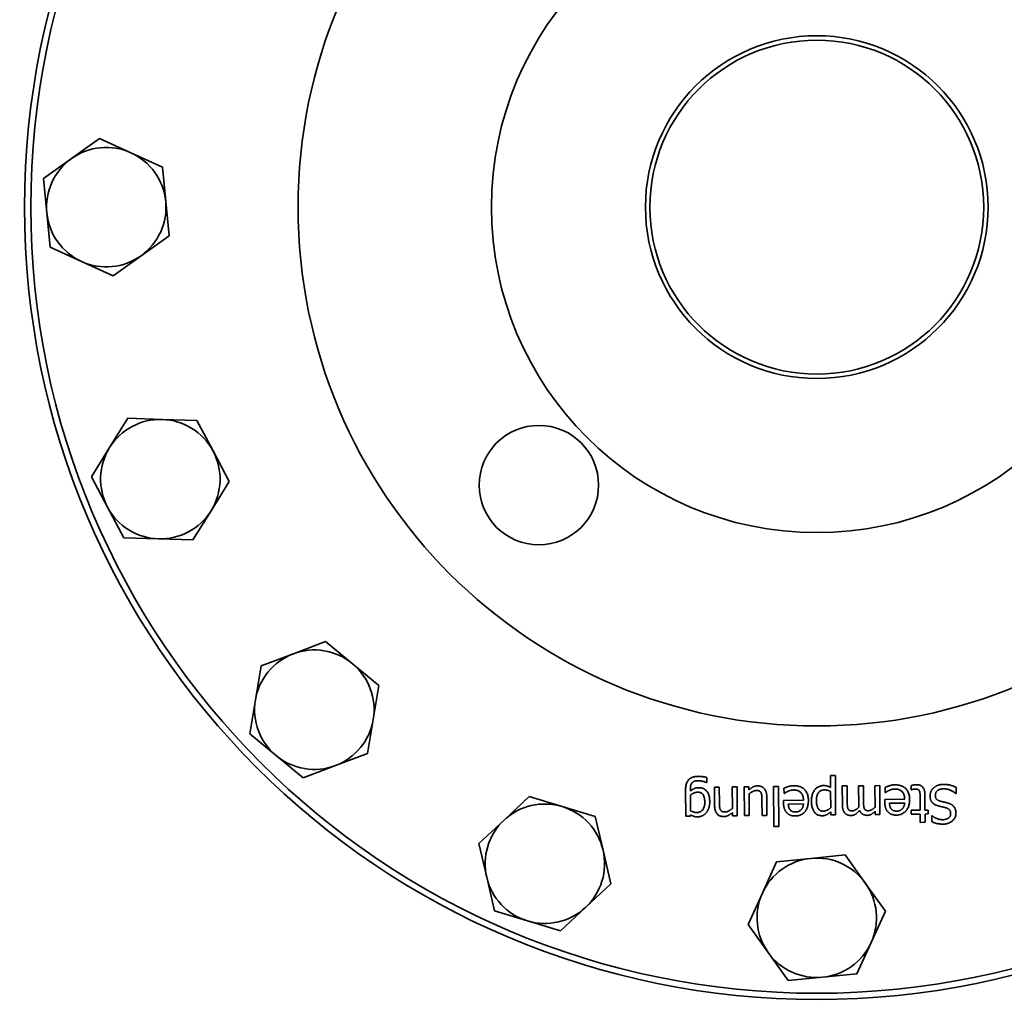
# Model space of a CAD drawing. Extents: x 147 to 1924, y 81 to 2883.
# Drawn here: x 399 to 556, y 331 to 486 of the extents above; entities that cross this region are included whole.
import ezdxf

# ---------------------------------------------------------------- set-up
doc = ezdxf.new("R2010")
doc.units = 0
doc.header["$LTSCALE"] = 10
doc.layers.add('Sichtbar (ISO)', color=7, linetype='Continuous', lineweight=35)

msp = doc.modelspace()

# ---------------------------------------------------------------- linework, layer by layer
at = {"layer": 'Sichtbar (ISO)'}
for p, q in [((407.19, 463.74), (411.65, 466.93)), ((411.65, 466.93), (416.64, 464.67)), ((402.73, 460.55), (407.19, 463.74)), ((416.64, 464.67), (421.64, 462.4)), ((421.64, 462.4), (422.17, 456.94)), ((403.26, 455.09), (402.73, 460.55)), ((422.17, 456.94), (422.71, 451.48)), ((403.8, 449.63), (403.26, 455.09)), ((422.71, 451.48), (418.25, 448.29)), ((408.79, 447.36), (403.8, 449.63)), ((418.25, 448.29), (413.79, 445.1)), ((413.79, 445.1), (408.79, 447.36)), ((413.25, 417.79), (416.15, 422.45)), ((416.15, 422.45), (421.63, 422.27)), ((421.63, 422.27), (427.11, 422.09)), ((427.11, 422.09), (429.7, 417.25)), ((410.35, 413.14), (413.25, 417.79)), ((429.7, 417.25), (432.28, 412.41)), ((412.94, 408.3), (410.35, 413.14)), ((432.28, 412.41), (429.38, 407.75)), ((415.52, 403.46), (412.94, 408.3)), ((429.38, 407.75), (426.48, 403.1)), ((421, 403.28), (415.52, 403.46)), ((426.48, 403.1), (421, 403.28)), ((442.47, 385), (447.6, 386.93)), ((447.6, 386.93), (451.84, 383.45)), ((437.34, 383.07), (442.47, 385)), ((436.44, 377.66), (437.34, 383.07)), ((451.84, 383.45), (456.08, 379.97)), ((456.08, 379.97), (455.19, 374.56)), ((435.54, 372.25), (436.44, 377.66)), ((455.19, 374.56), (454.29, 369.15)), ((439.78, 368.77), (435.54, 372.25)), ((444.02, 365.29), (439.78, 368.77)), ((454.29, 369.15), (449.16, 367.22)), ((449.16, 367.22), (444.02, 365.29)), ((508.23, 365.33), (508.23, 364.53)), ((527.9, 365.65), (528.67, 365.66)), ((527.91, 363.74), (527.9, 365.65)), ((528.67, 365.66), (528.72, 359.4)), ((505.62, 363.57), (505.62, 363.17)), ((508.23, 364.53), (508.19, 364.53)), ((509.45, 363.81), (510.22, 363.81)), ((509.47, 360.84), (509.45, 363.81)), ((510.22, 363.81), (510.24, 361.2)), ((512.27, 363.83), (513.04, 363.84)), ((512.3, 360.41), (512.27, 363.83)), ((513.04, 363.84), (513.08, 359.26)), ((514.16, 363.85), (514.93, 363.85)), ((514.2, 359.27), (514.16, 363.85)), ((514.93, 363.85), (514.93, 363.35)), ((518.85, 363.89), (519.62, 363.9)), ((518.9, 357.52), (518.85, 363.89)), ((519.62, 363.9), (519.67, 357.52)), ((520.51, 362.78), (520.5, 363.62)), ((529.77, 363.98), (530.54, 363.99)), ((529.79, 360.97), (529.77, 363.98)), ((530.54, 363.99), (530.56, 361.34)), ((532.36, 364.01), (533.13, 364.01)), ((532.39, 360.99), (532.36, 364.01)), ((533.13, 364.01), (533.16, 361.36)), ((534.96, 364.03), (535.73, 364.04)), ((534.99, 360.61), (534.96, 364.03)), ((535.73, 364.04), (535.77, 359.46)), ((536.6, 362.92), (536.59, 363.76)), ((540.72, 363.35), (540.71, 364.04)), ((540.76, 363.35), (540.72, 363.35)), ((547.87, 363.78), (547.87, 362.76)), ((475.98, 358.55), (479.99, 362.3)), ((479.99, 362.3), (485.23, 360.71)), ((504.88, 359.19), (504.85, 363.24)), ((505.62, 362.53), (505.65, 360.02)), ((514.94, 362.7), (514.97, 359.28)), ((517.02, 359.3), (517, 361.91)), ((517.76, 362.27), (517.79, 359.3)), ((520.55, 362.78), (520.51, 362.78)), ((527.94, 360.51), (527.92, 363.11)), ((536.53, 361.83), (539.7, 361.86)), ((536.53, 361.41), (536.53, 361.83)), ((536.65, 362.92), (536.6, 362.92)), ((542.16, 360.15), (542.14, 362.33)), ((542.91, 362.7), (542.93, 360.16)), ((547.87, 362.76), (547.82, 362.76)), ((485.23, 360.71), (490.48, 359.11)), ((520.43, 361.69), (523.6, 361.72)), ((520.44, 361.27), (520.43, 361.69)), ((523.61, 361.13), (521.19, 361.11)), ((539.7, 361.27), (537.28, 361.25)), ((490.48, 359.11), (491.73, 353.77)), ((505.61, 359.2), (504.88, 359.19)), ((505.65, 359.39), (505.61, 359.2)), ((512.31, 359.25), (512.3, 359.76)), ((513.08, 359.26), (512.31, 359.25)), ((514.97, 359.28), (514.2, 359.27)), ((517.79, 359.3), (517.02, 359.3)), ((527.95, 359.39), (527.95, 359.87)), ((528.72, 359.4), (527.95, 359.39)), ((535, 359.45), (534.99, 359.96)), ((535.77, 359.46), (535, 359.45)), ((540.74, 360.14), (542.16, 360.15)), ((540.75, 359.5), (540.74, 360.14)), ((542.17, 359.52), (540.75, 359.5)), ((542.18, 358.2), (542.17, 359.52)), ((542.93, 360.16), (543.45, 360.16)), ((543.46, 359.53), (542.94, 359.52)), ((542.94, 359.52), (542.95, 358.21)), ((543.45, 360.16), (543.46, 359.53)), ((544, 359.26), (544.05, 359.26)), ((544, 358.3), (544, 359.26)), ((471.98, 354.81), (475.98, 358.55)), ((519.67, 357.52), (518.9, 357.52)), ((542.95, 358.21), (542.18, 358.2)), ((473.22, 349.46), (471.98, 354.81)), ((491.73, 353.77), (492.97, 348.43)), ((519.33, 351.93), (524.79, 352.47)), ((524.79, 352.47), (530.25, 353.01)), ((530.25, 353.01), (533.44, 348.55)), ((517.06, 346.94), (519.33, 351.93)), ((474.46, 344.12), (473.22, 349.46)), ((492.97, 348.43), (488.96, 344.68)), ((533.44, 348.55), (536.63, 344.09)), ((514.8, 341.94), (517.06, 346.94)), ((488.96, 344.68), (484.96, 340.93)), ((479.71, 342.53), (474.46, 344.12)), ((536.63, 344.09), (534.37, 339.09)), ((484.96, 340.93), (479.71, 342.53)), ((517.99, 337.49), (514.8, 341.94)), ((534.37, 339.09), (532.1, 334.1)), ((521.18, 333.03), (517.99, 337.49)), ((526.64, 333.56), (521.18, 333.03)), ((532.1, 334.1), (526.64, 333.56))]:
    msp.add_line(p, q, dxfattribs=at)
at = {"layer": 'Sichtbar (ISO)', "flags": 128}
for points in [[(504.85, 363.24), (504.85, 363.43), (504.86, 363.61), (504.87, 363.79), (504.9, 363.95), (504.93, 364.11), (504.97, 364.25), (505.01, 364.39), (505.06, 364.52), (505.12, 364.64), (505.19, 364.76), (505.26, 364.86), (505.34, 364.96), (505.43, 365.05), (505.52, 365.13), (505.62, 365.2), (505.73, 365.26), (505.85, 365.32), (505.98, 365.37), (506.11, 365.41), (506.25, 365.45), (506.4, 365.48), (506.55, 365.5), (506.71, 365.51), (506.88, 365.51)], [(506.88, 365.51), (506.94, 365.52), (507, 365.51), (507.05, 365.51), (507.11, 365.51), (507.17, 365.51), (507.22, 365.5), (507.28, 365.5), (507.34, 365.49), (507.4, 365.49), (507.46, 365.48), (507.51, 365.47), (507.57, 365.47), (507.63, 365.46), (507.69, 365.45), (507.74, 365.44), (507.8, 365.43), (507.86, 365.42), (507.91, 365.41), (507.97, 365.39), (508.02, 365.38), (508.07, 365.37), (508.12, 365.36), (508.17, 365.34), (508.23, 365.33)], [(505.85, 364.46), (505.82, 364.43), (505.8, 364.4), (505.78, 364.37), (505.77, 364.34), (505.75, 364.31), (505.73, 364.28), (505.72, 364.24), (505.71, 364.21), (505.69, 364.18), (505.68, 364.14), (505.67, 364.1), (505.66, 364.07), (505.66, 364.03), (505.65, 363.99), (505.64, 363.95), (505.64, 363.91), (505.63, 363.87), (505.63, 363.83), (505.62, 363.79), (505.62, 363.75), (505.62, 363.7), (505.62, 363.66), (505.62, 363.61), (505.62, 363.57)], [(505.62, 363.17), (505.67, 363.21), (505.72, 363.25), (505.77, 363.29), (505.82, 363.33), (505.88, 363.37), (505.93, 363.4), (505.98, 363.44), (506.03, 363.47), (506.08, 363.5), (506.13, 363.52), (506.18, 363.55), (506.23, 363.57), (506.28, 363.59), (506.33, 363.61), (506.38, 363.63), (506.44, 363.64), (506.5, 363.66), (506.56, 363.67), (506.63, 363.68), (506.69, 363.69), (506.76, 363.7), (506.83, 363.7), (506.9, 363.7), (506.97, 363.71)], [(506.83, 364.82), (506.77, 364.82), (506.72, 364.82), (506.66, 364.82), (506.61, 364.81), (506.55, 364.8), (506.5, 364.8), (506.45, 364.79), (506.41, 364.78), (506.36, 364.77), (506.31, 364.75), (506.27, 364.74), (506.23, 364.72), (506.19, 364.71), (506.15, 364.69), (506.11, 364.67), (506.08, 364.65), (506.04, 364.63), (506.01, 364.61), (505.98, 364.59), (505.95, 364.56), (505.92, 364.54), (505.89, 364.51), (505.87, 364.49), (505.85, 364.46)], [(507.62, 364.71), (507.58, 364.72), (507.55, 364.73), (507.51, 364.74), (507.48, 364.74), (507.45, 364.75), (507.41, 364.76), (507.38, 364.76), (507.35, 364.77), (507.32, 364.78), (507.29, 364.78), (507.25, 364.79), (507.22, 364.79), (507.19, 364.8), (507.16, 364.8), (507.13, 364.81), (507.1, 364.81), (507.07, 364.81), (507.04, 364.82), (507, 364.82), (506.97, 364.82), (506.94, 364.82), (506.9, 364.82), (506.87, 364.82), (506.83, 364.82)], [(506.97, 363.71), (507.1, 363.7), (507.23, 363.69), (507.35, 363.67), (507.46, 363.65), (507.57, 363.61), (507.68, 363.57), (507.78, 363.52), (507.88, 363.46), (507.97, 363.39), (508.06, 363.31), (508.14, 363.23), (508.22, 363.14), (508.3, 363.04), (508.37, 362.93), (508.43, 362.82), (508.48, 362.69), (508.53, 362.57), (508.58, 362.43), (508.61, 362.29), (508.64, 362.14), (508.67, 361.98), (508.68, 361.82), (508.69, 361.65), (508.7, 361.47)], [(508.19, 364.53), (508.18, 364.53), (508.16, 364.54), (508.15, 364.55), (508.13, 364.55), (508.11, 364.56), (508.1, 364.57), (508.08, 364.57), (508.06, 364.58), (508.03, 364.59), (508.01, 364.6), (507.99, 364.61), (507.96, 364.61), (507.94, 364.62), (507.91, 364.63), (507.88, 364.64), (507.86, 364.65), (507.83, 364.66), (507.8, 364.67), (507.77, 364.67), (507.74, 364.68), (507.71, 364.69), (507.68, 364.7), (507.65, 364.7), (507.62, 364.71)], [(514.93, 363.35), (514.99, 363.4), (515.05, 363.45), (515.11, 363.5), (515.16, 363.54), (515.22, 363.59), (515.28, 363.63), (515.33, 363.67), (515.39, 363.7), (515.44, 363.74), (515.5, 363.77), (515.55, 363.8), (515.6, 363.83), (515.66, 363.85), (515.71, 363.88), (515.77, 363.9), (515.82, 363.92), (515.88, 363.94), (515.94, 363.95), (516, 363.96), (516.06, 363.98), (516.12, 363.98), (516.19, 363.99), (516.25, 363.99), (516.31, 364)], [(516.31, 364), (516.36, 364), (516.41, 363.99), (516.46, 363.99), (516.51, 363.99), (516.56, 363.98), (516.6, 363.97), (516.65, 363.96), (516.7, 363.95), (516.74, 363.94), (516.79, 363.93), (516.83, 363.92), (516.88, 363.9), (516.92, 363.88), (516.96, 363.87), (517, 363.85), (517.05, 363.82), (517.09, 363.8), (517.12, 363.78), (517.16, 363.75), (517.2, 363.72), (517.23, 363.69), (517.27, 363.66), (517.3, 363.63), (517.34, 363.59)], [(517.34, 363.59), (517.37, 363.56), (517.4, 363.52), (517.43, 363.48), (517.46, 363.44), (517.49, 363.4), (517.51, 363.36), (517.54, 363.31), (517.56, 363.26), (517.59, 363.21), (517.61, 363.17), (517.63, 363.11), (517.65, 363.06), (517.67, 363.01), (517.68, 362.95), (517.7, 362.89), (517.71, 362.83), (517.72, 362.77), (517.73, 362.7), (517.74, 362.64), (517.75, 362.57), (517.75, 362.5), (517.76, 362.42), (517.76, 362.35), (517.76, 362.27)], [(520.5, 363.62), (520.52, 363.63), (520.55, 363.64), (520.57, 363.65), (520.6, 363.66), (520.62, 363.67), (520.65, 363.68), (520.68, 363.7), (520.71, 363.71), (520.74, 363.72), (520.77, 363.73), (520.8, 363.74), (520.84, 363.76), (520.87, 363.77), (520.9, 363.78), (520.93, 363.8), (520.96, 363.81), (521, 363.82), (521.03, 363.83), (521.06, 363.84), (521.08, 363.85), (521.11, 363.86), (521.14, 363.87), (521.17, 363.88), (521.19, 363.88)], [(522.07, 363.35), (522.03, 363.35), (521.99, 363.35), (521.95, 363.34), (521.91, 363.34), (521.87, 363.34), (521.82, 363.33), (521.78, 363.33), (521.74, 363.32), (521.7, 363.31), (521.66, 363.31), (521.62, 363.3), (521.58, 363.29), (521.54, 363.28), (521.5, 363.27), (521.46, 363.26), (521.42, 363.24), (521.38, 363.23), (521.35, 363.22), (521.31, 363.21), (521.27, 363.19), (521.24, 363.18), (521.2, 363.17), (521.17, 363.15), (521.14, 363.14)], [(521.19, 363.88), (521.23, 363.9), (521.27, 363.91), (521.3, 363.92), (521.34, 363.93), (521.37, 363.93), (521.41, 363.94), (521.44, 363.95), (521.47, 363.96), (521.51, 363.97), (521.54, 363.97), (521.57, 363.98), (521.6, 363.98), (521.63, 363.99), (521.66, 364), (521.7, 364), (521.73, 364), (521.77, 364.01), (521.81, 364.01), (521.84, 364.01), (521.88, 364.02), (521.93, 364.02), (521.97, 364.02), (522.01, 364.02), (522.06, 364.02)], [(522.06, 364.02), (522.24, 364.02), (522.41, 364.01), (522.58, 363.99), (522.74, 363.96), (522.89, 363.92), (523.03, 363.88), (523.17, 363.82), (523.3, 363.76), (523.43, 363.69), (523.55, 363.61), (523.66, 363.52), (523.76, 363.42), (523.86, 363.32), (523.95, 363.2), (524.03, 363.08), (524.1, 362.96), (524.17, 362.82), (524.22, 362.68), (524.27, 362.53), (524.31, 362.37), (524.34, 362.21), (524.36, 362.04), (524.38, 361.86), (524.38, 361.67)], [(523.6, 361.72), (523.6, 361.85), (523.59, 361.98), (523.57, 362.1), (523.55, 362.21), (523.53, 362.32), (523.5, 362.42), (523.46, 362.52), (523.42, 362.61), (523.37, 362.7), (523.31, 362.79), (523.26, 362.86), (523.19, 362.94), (523.12, 363), (523.05, 363.06), (522.97, 363.12), (522.89, 363.17), (522.8, 363.21), (522.71, 363.25), (522.61, 363.28), (522.52, 363.31), (522.41, 363.33), (522.3, 363.34), (522.19, 363.35), (522.07, 363.35)], [(524.87, 361.53), (524.87, 361.72), (524.88, 361.9), (524.9, 362.07), (524.92, 362.24), (524.96, 362.4), (525, 362.56), (525.04, 362.71), (525.1, 362.85), (525.16, 362.99), (525.23, 363.12), (525.31, 363.24), (525.4, 363.36), (525.49, 363.47), (525.59, 363.57), (525.69, 363.66), (525.79, 363.74), (525.9, 363.81), (526.01, 363.87), (526.13, 363.92), (526.25, 363.97), (526.38, 364), (526.5, 364.03), (526.64, 364.04), (526.77, 364.05)], [(526.91, 363.36), (526.81, 363.35), (526.72, 363.34), (526.63, 363.33), (526.54, 363.3), (526.46, 363.28), (526.38, 363.24), (526.3, 363.2), (526.23, 363.15), (526.16, 363.1), (526.1, 363.04), (526.04, 362.98), (525.98, 362.91), (525.93, 362.83), (525.88, 362.75), (525.84, 362.66), (525.8, 362.57), (525.77, 362.47), (525.74, 362.37), (525.72, 362.26), (525.7, 362.14), (525.68, 362.02), (525.67, 361.89), (525.66, 361.76), (525.66, 361.63)], [(526.77, 364.05), (526.83, 364.05), (526.89, 364.05), (526.94, 364.04), (526.99, 364.04), (527.05, 364.04), (527.1, 364.03), (527.15, 364.02), (527.19, 364.02), (527.24, 364.01), (527.29, 364), (527.33, 363.99), (527.38, 363.97), (527.42, 363.96), (527.47, 363.95), (527.51, 363.93), (527.55, 363.91), (527.6, 363.89), (527.64, 363.88), (527.69, 363.86), (527.73, 363.83), (527.78, 363.81), (527.82, 363.79), (527.87, 363.76), (527.91, 363.74)], [(527.92, 363.11), (527.87, 363.14), (527.82, 363.16), (527.77, 363.18), (527.73, 363.2), (527.68, 363.22), (527.64, 363.23), (527.6, 363.25), (527.55, 363.26), (527.51, 363.27), (527.48, 363.29), (527.44, 363.3), (527.4, 363.31), (527.37, 363.31), (527.33, 363.32), (527.29, 363.33), (527.25, 363.34), (527.21, 363.34), (527.17, 363.35), (527.13, 363.35), (527.09, 363.35), (527.04, 363.35), (527, 363.36), (526.96, 363.36), (526.91, 363.36)], [(536.59, 363.76), (536.62, 363.77), (536.64, 363.78), (536.67, 363.79), (536.69, 363.8), (536.72, 363.81), (536.75, 363.82), (536.77, 363.84), (536.8, 363.85), (536.83, 363.86), (536.86, 363.87), (536.9, 363.89), (536.93, 363.9), (536.96, 363.91), (537, 363.92), (537.03, 363.94), (537.06, 363.95), (537.09, 363.96), (537.12, 363.97), (537.15, 363.98), (537.18, 363.99), (537.21, 364), (537.24, 364.01), (537.26, 364.02), (537.29, 364.03)], [(538.17, 363.49), (538.13, 363.49), (538.09, 363.49), (538.04, 363.48), (538, 363.48), (537.96, 363.48), (537.92, 363.47), (537.88, 363.47), (537.84, 363.46), (537.8, 363.45), (537.75, 363.45), (537.71, 363.44), (537.67, 363.43), (537.63, 363.42), (537.59, 363.41), (537.55, 363.4), (537.52, 363.39), (537.48, 363.37), (537.44, 363.36), (537.4, 363.35), (537.37, 363.34), (537.33, 363.32), (537.3, 363.31), (537.27, 363.29), (537.23, 363.28)], [(537.29, 364.03), (537.33, 364.04), (537.36, 364.05), (537.4, 364.06), (537.43, 364.07), (537.47, 364.07), (537.5, 364.08), (537.54, 364.09), (537.57, 364.1), (537.6, 364.11), (537.63, 364.11), (537.66, 364.12), (537.69, 364.13), (537.73, 364.13), (537.76, 364.14), (537.79, 364.14), (537.83, 364.14), (537.86, 364.15), (537.9, 364.15), (537.94, 364.15), (537.98, 364.16), (538.02, 364.16), (538.06, 364.16), (538.11, 364.16), (538.15, 364.16)], [(538.15, 364.16), (538.33, 364.16), (538.51, 364.15), (538.67, 364.13), (538.83, 364.1), (538.98, 364.06), (539.13, 364.02), (539.27, 363.96), (539.4, 363.9), (539.52, 363.83), (539.64, 363.75), (539.75, 363.66), (539.86, 363.56), (539.96, 363.46), (540.05, 363.34), (540.13, 363.22), (540.2, 363.1), (540.26, 362.96), (540.32, 362.82), (540.37, 362.67), (540.4, 362.51), (540.44, 362.35), (540.46, 362.18), (540.47, 362), (540.48, 361.81)], [(539.7, 361.86), (539.69, 361.99), (539.68, 362.12), (539.67, 362.24), (539.65, 362.35), (539.62, 362.46), (539.59, 362.56), (539.55, 362.66), (539.51, 362.76), (539.46, 362.84), (539.41, 362.93), (539.35, 363), (539.29, 363.08), (539.22, 363.14), (539.14, 363.2), (539.06, 363.26), (538.98, 363.31), (538.9, 363.35), (538.8, 363.39), (538.71, 363.42), (538.61, 363.45), (538.51, 363.47), (538.4, 363.48), (538.29, 363.49), (538.17, 363.49)], [(540.71, 364.04), (540.75, 364.05), (540.78, 364.06), (540.82, 364.07), (540.86, 364.08), (540.89, 364.09), (540.93, 364.1), (540.97, 364.1), (541, 364.11), (541.04, 364.12), (541.08, 364.13), (541.11, 364.13), (541.15, 364.14), (541.19, 364.14), (541.22, 364.15), (541.26, 364.15), (541.29, 364.16), (541.33, 364.16), (541.36, 364.17), (541.4, 364.17), (541.43, 364.17), (541.47, 364.17), (541.5, 364.17), (541.53, 364.18), (541.56, 364.18)], [(541.38, 363.5), (541.35, 363.5), (541.32, 363.5), (541.28, 363.5), (541.25, 363.5), (541.22, 363.49), (541.19, 363.49), (541.16, 363.48), (541.13, 363.48), (541.1, 363.47), (541.07, 363.46), (541.04, 363.45), (541.01, 363.44), (540.99, 363.43), (540.96, 363.42), (540.93, 363.41), (540.91, 363.41), (540.89, 363.4), (540.86, 363.39), (540.84, 363.38), (540.82, 363.37), (540.81, 363.37), (540.79, 363.36), (540.77, 363.35), (540.76, 363.35)], [(542.03, 363.22), (542.02, 363.24), (542, 363.27), (541.99, 363.29), (541.97, 363.31), (541.95, 363.33), (541.94, 363.35), (541.92, 363.36), (541.9, 363.38), (541.87, 363.39), (541.85, 363.41), (541.83, 363.42), (541.8, 363.43), (541.77, 363.45), (541.75, 363.46), (541.72, 363.47), (541.68, 363.47), (541.65, 363.48), (541.62, 363.49), (541.58, 363.49), (541.54, 363.5), (541.5, 363.5), (541.46, 363.5), (541.42, 363.5), (541.38, 363.5)], [(541.56, 364.18), (541.67, 364.17), (541.77, 364.17), (541.86, 364.16), (541.95, 364.14), (542.04, 364.12), (542.12, 364.09), (542.2, 364.06), (542.28, 364.02), (542.35, 363.98), (542.42, 363.93), (542.49, 363.88), (542.55, 363.83), (542.61, 363.76), (542.66, 363.7), (542.71, 363.62), (542.75, 363.54), (542.79, 363.46), (542.82, 363.37), (542.85, 363.27), (542.87, 363.17), (542.89, 363.06), (542.9, 362.94), (542.91, 362.82), (542.91, 362.7)], [(543.73, 362.37), (543.73, 362.43), (543.73, 362.49), (543.74, 362.55), (543.74, 362.61), (543.75, 362.66), (543.76, 362.72), (543.78, 362.78), (543.79, 362.84), (543.81, 362.9), (543.83, 362.96), (543.85, 363.02), (543.87, 363.07), (543.89, 363.13), (543.92, 363.19), (543.95, 363.24), (543.98, 363.29), (544.01, 363.35), (544.04, 363.4), (544.08, 363.44), (544.11, 363.49), (544.15, 363.54), (544.19, 363.58), (544.23, 363.62), (544.27, 363.67)], [(544.27, 363.67), (544.32, 363.71), (544.37, 363.75), (544.42, 363.79), (544.47, 363.83), (544.53, 363.87), (544.58, 363.9), (544.64, 363.94), (544.69, 363.97), (544.75, 364), (544.81, 364.03), (544.87, 364.06), (544.93, 364.08), (544.99, 364.11), (545.06, 364.13), (545.13, 364.15), (545.2, 364.16), (545.27, 364.18), (545.35, 364.19), (545.43, 364.2), (545.51, 364.21), (545.59, 364.22), (545.68, 364.23), (545.77, 364.23), (545.86, 364.23)], [(545.93, 363.53), (545.82, 363.53), (545.71, 363.52), (545.61, 363.51), (545.51, 363.5), (545.42, 363.48), (545.34, 363.46), (545.25, 363.43), (545.18, 363.4), (545.1, 363.37), (545.03, 363.33), (544.97, 363.29), (544.91, 363.24), (544.86, 363.2), (544.81, 363.15), (544.76, 363.09), (544.72, 363.04), (544.69, 362.98), (544.66, 362.92), (544.63, 362.85), (544.61, 362.79), (544.59, 362.72), (544.58, 362.65), (544.58, 362.58), (544.57, 362.5)], [(545.86, 364.23), (545.97, 364.23), (546.08, 364.23), (546.18, 364.23), (546.28, 364.22), (546.38, 364.21), (546.47, 364.2), (546.57, 364.19), (546.66, 364.18), (546.74, 364.16), (546.83, 364.15), (546.91, 364.13), (546.99, 364.11), (547.07, 364.08), (547.14, 364.06), (547.22, 364.03), (547.29, 364.01), (547.37, 363.98), (547.44, 363.96), (547.51, 363.93), (547.59, 363.9), (547.66, 363.87), (547.73, 363.84), (547.8, 363.81), (547.87, 363.78)], [(547.82, 362.76), (547.75, 362.82), (547.68, 362.88), (547.61, 362.93), (547.53, 362.99), (547.46, 363.04), (547.39, 363.09), (547.31, 363.13), (547.23, 363.18), (547.15, 363.22), (547.07, 363.26), (546.99, 363.3), (546.9, 363.33), (546.82, 363.37), (546.73, 363.4), (546.65, 363.42), (546.57, 363.45), (546.49, 363.47), (546.4, 363.48), (546.32, 363.5), (546.24, 363.51), (546.16, 363.52), (546.08, 363.53), (546, 363.53), (545.93, 363.53)], [(506.81, 362.99), (506.76, 362.99), (506.71, 362.99), (506.66, 362.98), (506.6, 362.98), (506.55, 362.97), (506.5, 362.96), (506.45, 362.95), (506.4, 362.94), (506.35, 362.92), (506.3, 362.91), (506.24, 362.89), (506.19, 362.87), (506.14, 362.85), (506.09, 362.83), (506.04, 362.8), (505.99, 362.78), (505.94, 362.75), (505.89, 362.72), (505.84, 362.7), (505.8, 362.67), (505.75, 362.63), (505.71, 362.6), (505.67, 362.57), (505.62, 362.53)], [(507.9, 361.45), (507.9, 361.57), (507.89, 361.69), (507.88, 361.8), (507.87, 361.91), (507.85, 362.02), (507.83, 362.12), (507.81, 362.21), (507.78, 362.3), (507.75, 362.38), (507.72, 362.46), (507.68, 362.53), (507.64, 362.6), (507.59, 362.67), (507.54, 362.72), (507.49, 362.78), (507.43, 362.82), (507.37, 362.86), (507.3, 362.9), (507.23, 362.93), (507.15, 362.95), (507.07, 362.97), (506.99, 362.98), (506.9, 362.99), (506.81, 362.99)], [(516.12, 363.26), (516.07, 363.26), (516.02, 363.26), (515.98, 363.25), (515.93, 363.24), (515.88, 363.23), (515.83, 363.22), (515.78, 363.2), (515.73, 363.19), (515.68, 363.17), (515.62, 363.15), (515.57, 363.12), (515.52, 363.1), (515.47, 363.07), (515.42, 363.04), (515.36, 363.01), (515.31, 362.98), (515.26, 362.95), (515.22, 362.92), (515.17, 362.88), (515.12, 362.85), (515.07, 362.81), (515.03, 362.77), (514.98, 362.74), (514.94, 362.7)], [(516.84, 362.93), (516.82, 362.96), (516.8, 362.98), (516.79, 363.01), (516.77, 363.03), (516.75, 363.06), (516.73, 363.08), (516.7, 363.1), (516.68, 363.12), (516.66, 363.14), (516.63, 363.16), (516.61, 363.17), (516.58, 363.18), (516.55, 363.2), (516.52, 363.21), (516.49, 363.22), (516.46, 363.23), (516.42, 363.24), (516.39, 363.24), (516.35, 363.25), (516.3, 363.25), (516.26, 363.26), (516.22, 363.26), (516.17, 363.26), (516.12, 363.26)], [(517, 361.91), (516.99, 361.97), (516.99, 362.02), (516.99, 362.08), (516.99, 362.14), (516.99, 362.19), (516.99, 362.24), (516.98, 362.29), (516.98, 362.34), (516.98, 362.38), (516.97, 362.43), (516.97, 362.47), (516.96, 362.51), (516.96, 362.55), (516.95, 362.59), (516.94, 362.63), (516.94, 362.66), (516.93, 362.7), (516.92, 362.73), (516.91, 362.77), (516.89, 362.8), (516.88, 362.83), (516.87, 362.87), (516.85, 362.9), (516.84, 362.93)], [(521.14, 363.14), (521.1, 363.12), (521.07, 363.1), (521.04, 363.09), (521.01, 363.07), (520.98, 363.06), (520.95, 363.04), (520.92, 363.02), (520.89, 363.01), (520.86, 362.99), (520.84, 362.98), (520.81, 362.96), (520.79, 362.95), (520.76, 362.93), (520.74, 362.92), (520.72, 362.91), (520.7, 362.89), (520.68, 362.88), (520.66, 362.86), (520.64, 362.85), (520.62, 362.84), (520.6, 362.82), (520.58, 362.81), (520.57, 362.8), (520.55, 362.78)], [(537.23, 363.28), (537.2, 363.26), (537.16, 363.25), (537.13, 363.23), (537.1, 363.21), (537.07, 363.2), (537.04, 363.18), (537.01, 363.17), (536.98, 363.15), (536.96, 363.13), (536.93, 363.12), (536.91, 363.1), (536.88, 363.09), (536.86, 363.08), (536.84, 363.06), (536.81, 363.05), (536.79, 363.03), (536.77, 363.02), (536.75, 363), (536.73, 362.99), (536.71, 362.98), (536.7, 362.96), (536.68, 362.95), (536.66, 362.94), (536.65, 362.92)], [(540.48, 361.81), (540.48, 361.63), (540.46, 361.45), (540.45, 361.28), (540.42, 361.12), (540.38, 360.96), (540.34, 360.81), (540.29, 360.66), (540.23, 360.52), (540.16, 360.39), (540.08, 360.26), (540, 360.14), (539.91, 360.03), (539.81, 359.92), (539.7, 359.83), (539.59, 359.74), (539.48, 359.66), (539.36, 359.59), (539.24, 359.53), (539.11, 359.47), (538.97, 359.43), (538.83, 359.4), (538.69, 359.37), (538.54, 359.36), (538.38, 359.35)], [(542.14, 362.33), (542.14, 362.39), (542.14, 362.44), (542.14, 362.5), (542.14, 362.55), (542.14, 362.59), (542.14, 362.64), (542.14, 362.68), (542.14, 362.72), (542.13, 362.76), (542.13, 362.8), (542.13, 362.84), (542.13, 362.87), (542.12, 362.9), (542.12, 362.93), (542.12, 362.96), (542.11, 362.99), (542.1, 363.02), (542.1, 363.05), (542.09, 363.08), (542.08, 363.11), (542.07, 363.14), (542.05, 363.17), (542.04, 363.19), (542.03, 363.22)], [(544.96, 360.84), (544.85, 360.87), (544.75, 360.91), (544.66, 360.95), (544.57, 360.99), (544.49, 361.03), (544.41, 361.08), (544.33, 361.13), (544.26, 361.18), (544.2, 361.23), (544.14, 361.29), (544.08, 361.35), (544.03, 361.41), (543.98, 361.48), (543.94, 361.55), (543.9, 361.62), (543.87, 361.69), (543.84, 361.77), (543.81, 361.84), (543.79, 361.92), (543.77, 362.01), (543.75, 362.09), (543.74, 362.18), (543.73, 362.27), (543.73, 362.37)], [(544.57, 362.5), (544.58, 362.44), (544.58, 362.38), (544.59, 362.33), (544.6, 362.27), (544.61, 362.22), (544.62, 362.17), (544.64, 362.12), (544.66, 362.08), (544.68, 362.03), (544.7, 361.99), (544.73, 361.95), (544.76, 361.91), (544.79, 361.87), (544.83, 361.84), (544.86, 361.8), (544.91, 361.77), (544.95, 361.74), (545, 361.71), (545.04, 361.69), (545.1, 361.66), (545.15, 361.64), (545.21, 361.61), (545.27, 361.59), (545.33, 361.57)], [(506.66, 359.77), (506.76, 359.77), (506.85, 359.78), (506.94, 359.8), (507.02, 359.82), (507.11, 359.85), (507.18, 359.88), (507.26, 359.92), (507.33, 359.97), (507.4, 360.02), (507.46, 360.07), (507.52, 360.14), (507.58, 360.21), (507.63, 360.28), (507.68, 360.36), (507.72, 360.45), (507.76, 360.54), (507.8, 360.63), (507.83, 360.73), (507.85, 360.84), (507.87, 360.95), (507.89, 361.07), (507.9, 361.19), (507.9, 361.31), (507.9, 361.45)], [(508.7, 361.47), (508.7, 361.37), (508.7, 361.28), (508.69, 361.19), (508.68, 361.1), (508.68, 361.02), (508.66, 360.93), (508.65, 360.85), (508.63, 360.77), (508.62, 360.69), (508.6, 360.61), (508.57, 360.53), (508.55, 360.46), (508.52, 360.38), (508.49, 360.31), (508.46, 360.24), (508.43, 360.18), (508.4, 360.11), (508.36, 360.05), (508.33, 359.99), (508.29, 359.93), (508.25, 359.87), (508.21, 359.81), (508.17, 359.76), (508.13, 359.7)], [(510.92, 359.11), (510.81, 359.12), (510.7, 359.12), (510.6, 359.14), (510.5, 359.16), (510.41, 359.19), (510.32, 359.22), (510.23, 359.26), (510.15, 359.3), (510.07, 359.36), (510, 359.41), (509.93, 359.48), (509.86, 359.55), (509.8, 359.63), (509.75, 359.71), (509.69, 359.8), (509.65, 359.89), (509.61, 359.99), (509.57, 360.09), (509.54, 360.2), (509.52, 360.32), (509.5, 360.44), (509.48, 360.57), (509.47, 360.7), (509.47, 360.84)], [(510.24, 361.2), (510.24, 361.15), (510.24, 361.1), (510.24, 361.05), (510.24, 361), (510.25, 360.95), (510.25, 360.9), (510.25, 360.85), (510.26, 360.8), (510.26, 360.75), (510.26, 360.71), (510.27, 360.66), (510.27, 360.62), (510.28, 360.57), (510.29, 360.53), (510.29, 360.49), (510.3, 360.45), (510.31, 360.41), (510.32, 360.37), (510.33, 360.34), (510.34, 360.3), (510.35, 360.27), (510.37, 360.24), (510.38, 360.21), (510.4, 360.18)], [(510.4, 360.18), (510.41, 360.15), (510.43, 360.13), (510.45, 360.1), (510.47, 360.08), (510.49, 360.05), (510.51, 360.03), (510.53, 360.01), (510.56, 359.99), (510.58, 359.97), (510.61, 359.96), (510.63, 359.94), (510.66, 359.93), (510.69, 359.91), (510.72, 359.9), (510.75, 359.89), (510.79, 359.88), (510.82, 359.87), (510.86, 359.87), (510.9, 359.86), (510.94, 359.85), (510.98, 359.85), (511.02, 359.85), (511.07, 359.85), (511.12, 359.85)], [(511.12, 359.85), (511.16, 359.85), (511.21, 359.85), (511.26, 359.86), (511.31, 359.87), (511.36, 359.88), (511.41, 359.89), (511.46, 359.9), (511.51, 359.92), (511.55, 359.94), (511.6, 359.96), (511.65, 359.98), (511.71, 360.01), (511.76, 360.03), (511.81, 360.06), (511.86, 360.09), (511.91, 360.12), (511.96, 360.15), (512, 360.18), (512.05, 360.22), (512.1, 360.26), (512.15, 360.29), (512.2, 360.33), (512.25, 360.37), (512.3, 360.41)], [(520.96, 359.71), (520.92, 359.75), (520.88, 359.8), (520.84, 359.85), (520.81, 359.9), (520.77, 359.95), (520.74, 360), (520.71, 360.05), (520.68, 360.11), (520.65, 360.17), (520.62, 360.23), (520.6, 360.29), (520.58, 360.35), (520.55, 360.41), (520.53, 360.48), (520.52, 360.55), (520.5, 360.62), (520.49, 360.69), (520.47, 360.77), (520.46, 360.85), (520.45, 360.93), (520.45, 361.01), (520.44, 361.09), (520.44, 361.18), (520.44, 361.27)], [(521.19, 361.11), (521.19, 361.06), (521.2, 361.01), (521.2, 360.96), (521.2, 360.91), (521.21, 360.87), (521.22, 360.82), (521.22, 360.78), (521.23, 360.73), (521.24, 360.69), (521.25, 360.65), (521.26, 360.61), (521.27, 360.57), (521.28, 360.54), (521.29, 360.5), (521.31, 360.46), (521.32, 360.43), (521.33, 360.4), (521.35, 360.37), (521.37, 360.33), (521.38, 360.3), (521.4, 360.28), (521.42, 360.25), (521.44, 360.22), (521.46, 360.19)], [(521.46, 360.19), (521.48, 360.17), (521.51, 360.14), (521.53, 360.11), (521.56, 360.09), (521.59, 360.07), (521.61, 360.04), (521.64, 360.02), (521.67, 360), (521.7, 359.98), (521.74, 359.97), (521.77, 359.95), (521.81, 359.93), (521.84, 359.92), (521.88, 359.91), (521.92, 359.89), (521.96, 359.88), (522, 359.87), (522.04, 359.87), (522.09, 359.86), (522.13, 359.85), (522.18, 359.85), (522.23, 359.85), (522.28, 359.85), (522.33, 359.85)], [(524.38, 361.67), (524.38, 361.49), (524.37, 361.31), (524.35, 361.14), (524.32, 360.98), (524.29, 360.82), (524.25, 360.67), (524.19, 360.52), (524.13, 360.38), (524.07, 360.25), (523.99, 360.12), (523.91, 360), (523.81, 359.89), (523.71, 359.78), (523.61, 359.68), (523.5, 359.6), (523.39, 359.52), (523.27, 359.45), (523.14, 359.39), (523.01, 359.33), (522.88, 359.29), (522.74, 359.26), (522.59, 359.23), (522.44, 359.22), (522.29, 359.21)], [(522.33, 359.85), (522.38, 359.85), (522.43, 359.85), (522.48, 359.85), (522.52, 359.86), (522.57, 359.86), (522.61, 359.87), (522.65, 359.88), (522.7, 359.89), (522.74, 359.9), (522.77, 359.91), (522.81, 359.93), (522.85, 359.94), (522.88, 359.96), (522.92, 359.98), (522.95, 359.99), (522.99, 360.01), (523.02, 360.03), (523.05, 360.06), (523.09, 360.08), (523.12, 360.1), (523.15, 360.13), (523.18, 360.16), (523.21, 360.19), (523.24, 360.21)], [(523.24, 360.21), (523.27, 360.25), (523.29, 360.28), (523.32, 360.31), (523.34, 360.34), (523.37, 360.37), (523.39, 360.41), (523.41, 360.44), (523.43, 360.48), (523.45, 360.51), (523.47, 360.55), (523.48, 360.58), (523.5, 360.62), (523.51, 360.66), (523.52, 360.7), (523.54, 360.73), (523.55, 360.78), (523.56, 360.82), (523.57, 360.86), (523.58, 360.9), (523.58, 360.95), (523.59, 360.99), (523.6, 361.04), (523.6, 361.08), (523.61, 361.13)], [(526.55, 359.25), (526.43, 359.25), (526.3, 359.27), (526.18, 359.29), (526.07, 359.32), (525.96, 359.35), (525.85, 359.4), (525.75, 359.46), (525.66, 359.52), (525.57, 359.59), (525.48, 359.67), (525.4, 359.76), (525.32, 359.86), (525.25, 359.97), (525.19, 360.08), (525.13, 360.2), (525.07, 360.32), (525.03, 360.45), (524.99, 360.59), (524.95, 360.73), (524.92, 360.88), (524.9, 361.03), (524.88, 361.19), (524.87, 361.36), (524.87, 361.53)], [(525.66, 361.63), (525.67, 361.5), (525.67, 361.37), (525.68, 361.25), (525.7, 361.14), (525.71, 361.03), (525.73, 360.93), (525.76, 360.83), (525.78, 360.74), (525.81, 360.65), (525.85, 360.56), (525.88, 360.48), (525.92, 360.41), (525.97, 360.34), (526.02, 360.28), (526.07, 360.22), (526.13, 360.17), (526.19, 360.13), (526.25, 360.09), (526.32, 360.05), (526.4, 360.03), (526.48, 360.01), (526.56, 359.99), (526.65, 359.99), (526.74, 359.98)], [(526.74, 359.98), (526.79, 359.98), (526.84, 359.99), (526.9, 359.99), (526.95, 360), (527, 360.01), (527.06, 360.02), (527.11, 360.04), (527.16, 360.05), (527.21, 360.07), (527.27, 360.09), (527.32, 360.11), (527.37, 360.13), (527.42, 360.16), (527.47, 360.19), (527.52, 360.21), (527.57, 360.24), (527.62, 360.27), (527.66, 360.3), (527.71, 360.34), (527.76, 360.37), (527.81, 360.4), (527.85, 360.44), (527.9, 360.48), (527.94, 360.51)], [(530.19, 359.67), (530.16, 359.71), (530.13, 359.74), (530.1, 359.78), (530.08, 359.82), (530.05, 359.86), (530.02, 359.9), (530, 359.95), (529.98, 359.99), (529.96, 360.04), (529.94, 360.09), (529.92, 360.14), (529.9, 360.19), (529.88, 360.24), (529.87, 360.3), (529.85, 360.35), (529.84, 360.41), (529.83, 360.48), (529.82, 360.54), (529.81, 360.61), (529.81, 360.67), (529.8, 360.74), (529.8, 360.82), (529.79, 360.89), (529.79, 360.97)], [(530.56, 361.34), (530.56, 361.29), (530.56, 361.24), (530.56, 361.19), (530.56, 361.14), (530.57, 361.09), (530.57, 361.04), (530.57, 360.99), (530.57, 360.94), (530.58, 360.89), (530.58, 360.85), (530.59, 360.8), (530.59, 360.76), (530.6, 360.71), (530.6, 360.67), (530.61, 360.63), (530.61, 360.59), (530.62, 360.55), (530.63, 360.52), (530.64, 360.48), (530.65, 360.45), (530.66, 360.42), (530.67, 360.39), (530.68, 360.36), (530.7, 360.34)], [(530.7, 360.34), (530.71, 360.31), (530.73, 360.29), (530.74, 360.26), (530.76, 360.24), (530.78, 360.22), (530.8, 360.2), (530.82, 360.18), (530.84, 360.16), (530.86, 360.14), (530.88, 360.13), (530.9, 360.11), (530.93, 360.1), (530.96, 360.09), (530.98, 360.08), (531.01, 360.07), (531.04, 360.06), (531.07, 360.05), (531.11, 360.04), (531.14, 360.04), (531.18, 360.03), (531.22, 360.03), (531.26, 360.03), (531.3, 360.02), (531.34, 360.02)], [(531.34, 360.02), (531.38, 360.03), (531.42, 360.03), (531.46, 360.03), (531.5, 360.04), (531.55, 360.05), (531.59, 360.06), (531.63, 360.08), (531.67, 360.09), (531.72, 360.11), (531.76, 360.13), (531.81, 360.15), (531.85, 360.17), (531.9, 360.2), (531.94, 360.23), (531.99, 360.26), (532.03, 360.29), (532.08, 360.32), (532.12, 360.35), (532.17, 360.39), (532.22, 360.43), (532.26, 360.47), (532.31, 360.51), (532.36, 360.56), (532.41, 360.6)], [(532.41, 360.6), (532.4, 360.61), (532.4, 360.63), (532.4, 360.64), (532.4, 360.65), (532.4, 360.66), (532.4, 360.68), (532.4, 360.69), (532.4, 360.71), (532.4, 360.72), (532.4, 360.74), (532.4, 360.75), (532.39, 360.77), (532.39, 360.78), (532.39, 360.8), (532.39, 360.82), (532.39, 360.83), (532.39, 360.85), (532.39, 360.87), (532.39, 360.89), (532.39, 360.91), (532.39, 360.93), (532.39, 360.95), (532.39, 360.97), (532.39, 360.99)], [(533.16, 361.36), (533.16, 361.31), (533.16, 361.26), (533.16, 361.21), (533.16, 361.16), (533.16, 361.11), (533.16, 361.06), (533.17, 361.01), (533.17, 360.96), (533.17, 360.92), (533.18, 360.87), (533.18, 360.82), (533.19, 360.78), (533.19, 360.73), (533.2, 360.69), (533.2, 360.65), (533.21, 360.61), (533.22, 360.58), (533.23, 360.54), (533.23, 360.51), (533.25, 360.47), (533.26, 360.44), (533.27, 360.41), (533.28, 360.39), (533.29, 360.36)], [(533.29, 360.36), (533.31, 360.34), (533.32, 360.31), (533.34, 360.29), (533.35, 360.26), (533.37, 360.24), (533.39, 360.22), (533.41, 360.2), (533.43, 360.18), (533.45, 360.17), (533.48, 360.15), (533.5, 360.14), (533.52, 360.12), (533.55, 360.11), (533.58, 360.1), (533.61, 360.09), (533.64, 360.08), (533.67, 360.07), (533.7, 360.06), (533.74, 360.06), (533.78, 360.05), (533.81, 360.05), (533.85, 360.05), (533.9, 360.05), (533.94, 360.05)], [(533.94, 360.05), (533.98, 360.05), (534.02, 360.05), (534.06, 360.06), (534.11, 360.07), (534.15, 360.08), (534.19, 360.09), (534.24, 360.1), (534.28, 360.12), (534.32, 360.14), (534.37, 360.16), (534.41, 360.18), (534.46, 360.21), (534.5, 360.23), (534.55, 360.26), (534.59, 360.29), (534.64, 360.32), (534.68, 360.35), (534.73, 360.39), (534.77, 360.42), (534.81, 360.46), (534.86, 360.49), (534.9, 360.53), (534.94, 360.57), (534.99, 360.61)], [(537.05, 359.85), (537.01, 359.9), (536.97, 359.94), (536.94, 359.99), (536.9, 360.04), (536.87, 360.09), (536.83, 360.14), (536.8, 360.19), (536.77, 360.25), (536.74, 360.31), (536.72, 360.37), (536.69, 360.43), (536.67, 360.49), (536.65, 360.55), (536.63, 360.62), (536.61, 360.69), (536.6, 360.76), (536.58, 360.83), (536.57, 360.91), (536.56, 360.99), (536.55, 361.07), (536.54, 361.15), (536.54, 361.24), (536.53, 361.32), (536.53, 361.41)], [(537.28, 361.25), (537.29, 361.2), (537.29, 361.15), (537.29, 361.1), (537.3, 361.05), (537.3, 361.01), (537.31, 360.96), (537.32, 360.92), (537.32, 360.87), (537.33, 360.83), (537.34, 360.79), (537.35, 360.75), (537.36, 360.71), (537.37, 360.68), (537.39, 360.64), (537.4, 360.61), (537.41, 360.57), (537.43, 360.54), (537.44, 360.51), (537.46, 360.47), (537.48, 360.44), (537.5, 360.42), (537.51, 360.39), (537.53, 360.36), (537.55, 360.33)], [(537.55, 360.33), (537.58, 360.31), (537.6, 360.28), (537.63, 360.25), (537.65, 360.23), (537.68, 360.21), (537.71, 360.18), (537.74, 360.16), (537.77, 360.14), (537.8, 360.12), (537.83, 360.11), (537.87, 360.09), (537.9, 360.07), (537.94, 360.06), (537.97, 360.05), (538.01, 360.03), (538.05, 360.02), (538.09, 360.01), (538.14, 360.01), (538.18, 360), (538.23, 360), (538.27, 359.99), (538.32, 359.99), (538.37, 359.99), (538.42, 359.99)], [(538.42, 359.99), (538.47, 359.99), (538.52, 359.99), (538.57, 359.99), (538.62, 360), (538.66, 360), (538.71, 360.01), (538.75, 360.02), (538.79, 360.03), (538.83, 360.04), (538.87, 360.05), (538.91, 360.07), (538.94, 360.08), (538.98, 360.1), (539.01, 360.12), (539.05, 360.13), (539.08, 360.15), (539.12, 360.18), (539.15, 360.2), (539.18, 360.22), (539.21, 360.25), (539.24, 360.27), (539.27, 360.3), (539.3, 360.33), (539.33, 360.36)], [(539.33, 360.36), (539.36, 360.39), (539.39, 360.42), (539.41, 360.45), (539.44, 360.48), (539.46, 360.52), (539.48, 360.55), (539.5, 360.58), (539.52, 360.62), (539.54, 360.65), (539.56, 360.69), (539.58, 360.72), (539.59, 360.76), (539.61, 360.8), (539.62, 360.84), (539.63, 360.88), (539.64, 360.92), (539.65, 360.96), (539.66, 361), (539.67, 361.04), (539.68, 361.09), (539.69, 361.13), (539.69, 361.18), (539.7, 361.22), (539.7, 361.27)], [(546.21, 360.53), (546.16, 360.54), (546.12, 360.55), (546.07, 360.56), (546.02, 360.58), (545.97, 360.59), (545.92, 360.6), (545.87, 360.61), (545.81, 360.63), (545.76, 360.64), (545.7, 360.65), (545.64, 360.67), (545.58, 360.68), (545.52, 360.7), (545.46, 360.71), (545.4, 360.72), (545.34, 360.74), (545.29, 360.75), (545.23, 360.76), (545.18, 360.78), (545.13, 360.79), (545.09, 360.8), (545.04, 360.82), (545, 360.83), (544.96, 360.84)], [(545.33, 361.57), (545.38, 361.56), (545.43, 361.55), (545.47, 361.54), (545.52, 361.53), (545.56, 361.51), (545.6, 361.5), (545.65, 361.49), (545.69, 361.48), (545.73, 361.47), (545.77, 361.46), (545.81, 361.45), (545.85, 361.45), (545.89, 361.44), (545.93, 361.43), (545.98, 361.42), (546.02, 361.41), (546.07, 361.4), (546.12, 361.38), (546.17, 361.37), (546.22, 361.36), (546.27, 361.35), (546.33, 361.33), (546.38, 361.32), (546.44, 361.31)], [(547.01, 359.59), (547.01, 359.65), (547.01, 359.71), (547, 359.77), (546.99, 359.83), (546.97, 359.88), (546.96, 359.93), (546.94, 359.98), (546.92, 360.03), (546.89, 360.08), (546.87, 360.12), (546.84, 360.16), (546.8, 360.2), (546.77, 360.24), (546.73, 360.27), (546.69, 360.31), (546.64, 360.34), (546.6, 360.37), (546.55, 360.4), (546.5, 360.42), (546.45, 360.45), (546.39, 360.47), (546.33, 360.49), (546.27, 360.51), (546.21, 360.53)], [(546.44, 361.31), (546.49, 361.29), (546.54, 361.28), (546.59, 361.26), (546.64, 361.25), (546.69, 361.23), (546.74, 361.22), (546.79, 361.2), (546.83, 361.18), (546.88, 361.16), (546.92, 361.14), (546.96, 361.12), (547.01, 361.1), (547.05, 361.08), (547.09, 361.06), (547.13, 361.04), (547.17, 361.01), (547.21, 360.99), (547.24, 360.96), (547.28, 360.93), (547.32, 360.9), (547.35, 360.87), (547.39, 360.84), (547.42, 360.81), (547.45, 360.78)], [(547.45, 360.78), (547.48, 360.74), (547.51, 360.71), (547.54, 360.67), (547.57, 360.64), (547.6, 360.6), (547.62, 360.56), (547.64, 360.52), (547.67, 360.48), (547.69, 360.44), (547.71, 360.39), (547.73, 360.35), (547.75, 360.31), (547.76, 360.26), (547.78, 360.21), (547.79, 360.16), (547.81, 360.12), (547.82, 360.06), (547.83, 360.01), (547.84, 359.96), (547.84, 359.91), (547.85, 359.85), (547.85, 359.79), (547.86, 359.74), (547.86, 359.68)], [(505.65, 360.02), (505.69, 359.99), (505.74, 359.97), (505.79, 359.95), (505.83, 359.94), (505.88, 359.92), (505.92, 359.9), (505.97, 359.89), (506.01, 359.87), (506.05, 359.86), (506.1, 359.85), (506.14, 359.83), (506.18, 359.82), (506.22, 359.81), (506.26, 359.81), (506.3, 359.8), (506.34, 359.79), (506.38, 359.79), (506.42, 359.78), (506.46, 359.78), (506.5, 359.77), (506.54, 359.77), (506.58, 359.77), (506.62, 359.77), (506.66, 359.77)], [(506.79, 359.08), (506.73, 359.08), (506.68, 359.08), (506.62, 359.08), (506.57, 359.09), (506.51, 359.09), (506.46, 359.1), (506.41, 359.1), (506.36, 359.11), (506.31, 359.12), (506.27, 359.13), (506.22, 359.14), (506.18, 359.16), (506.13, 359.17), (506.09, 359.19), (506.05, 359.2), (506, 359.22), (505.96, 359.24), (505.91, 359.26), (505.87, 359.28), (505.83, 359.3), (505.78, 359.32), (505.74, 359.34), (505.7, 359.36), (505.65, 359.39)], [(508.13, 359.7), (508.08, 359.65), (508.04, 359.61), (507.99, 359.56), (507.95, 359.52), (507.9, 359.48), (507.85, 359.44), (507.8, 359.4), (507.74, 359.37), (507.69, 359.33), (507.63, 359.3), (507.58, 359.27), (507.52, 359.24), (507.46, 359.22), (507.4, 359.19), (507.34, 359.17), (507.28, 359.15), (507.22, 359.14), (507.16, 359.12), (507.1, 359.11), (507.04, 359.1), (506.98, 359.09), (506.92, 359.08), (506.85, 359.08), (506.79, 359.08)], [(512.3, 359.76), (512.25, 359.71), (512.19, 359.66), (512.13, 359.62), (512.08, 359.57), (512.02, 359.53), (511.96, 359.49), (511.91, 359.45), (511.85, 359.41), (511.79, 359.38), (511.74, 359.34), (511.68, 359.31), (511.63, 359.28), (511.57, 359.26), (511.52, 359.23), (511.46, 359.21), (511.4, 359.19), (511.34, 359.17), (511.28, 359.16), (511.23, 359.14), (511.17, 359.13), (511.1, 359.13), (511.04, 359.12), (510.98, 359.12), (510.92, 359.11)], [(522.29, 359.21), (522.22, 359.21), (522.15, 359.22), (522.08, 359.22), (522.02, 359.22), (521.95, 359.23), (521.89, 359.24), (521.83, 359.25), (521.76, 359.26), (521.7, 359.28), (521.65, 359.29), (521.59, 359.31), (521.53, 359.33), (521.48, 359.35), (521.43, 359.37), (521.37, 359.4), (521.32, 359.43), (521.27, 359.45), (521.23, 359.49), (521.18, 359.52), (521.13, 359.55), (521.09, 359.59), (521.04, 359.63), (521, 359.67), (520.96, 359.71)], [(527.95, 359.87), (527.9, 359.83), (527.85, 359.78), (527.8, 359.74), (527.75, 359.7), (527.7, 359.67), (527.65, 359.63), (527.59, 359.59), (527.54, 359.56), (527.48, 359.52), (527.43, 359.49), (527.37, 359.46), (527.31, 359.43), (527.26, 359.4), (527.2, 359.38), (527.14, 359.35), (527.07, 359.33), (527.01, 359.31), (526.95, 359.3), (526.89, 359.28), (526.82, 359.27), (526.76, 359.26), (526.69, 359.26), (526.62, 359.25), (526.55, 359.25)], [(531.15, 359.29), (531.1, 359.29), (531.05, 359.29), (531.01, 359.29), (530.96, 359.3), (530.91, 359.3), (530.87, 359.31), (530.82, 359.32), (530.78, 359.33), (530.74, 359.34), (530.69, 359.35), (530.65, 359.36), (530.61, 359.38), (530.57, 359.39), (530.53, 359.41), (530.49, 359.43), (530.46, 359.45), (530.42, 359.47), (530.38, 359.5), (530.35, 359.52), (530.32, 359.55), (530.28, 359.58), (530.25, 359.61), (530.22, 359.64), (530.19, 359.67)], [(532.54, 360.09), (532.49, 360.03), (532.43, 359.97), (532.37, 359.91), (532.31, 359.85), (532.26, 359.8), (532.2, 359.75), (532.14, 359.7), (532.09, 359.65), (532.03, 359.61), (531.98, 359.57), (531.92, 359.53), (531.87, 359.5), (531.81, 359.46), (531.76, 359.43), (531.7, 359.41), (531.64, 359.38), (531.58, 359.36), (531.52, 359.34), (531.46, 359.33), (531.4, 359.31), (531.34, 359.3), (531.28, 359.3), (531.22, 359.29), (531.15, 359.29)], [(533.75, 359.31), (533.68, 359.31), (533.61, 359.32), (533.55, 359.32), (533.49, 359.33), (533.42, 359.34), (533.36, 359.36), (533.3, 359.37), (533.25, 359.39), (533.19, 359.41), (533.13, 359.44), (533.08, 359.46), (533.03, 359.49), (532.97, 359.52), (532.92, 359.56), (532.88, 359.6), (532.83, 359.64), (532.79, 359.69), (532.75, 359.73), (532.71, 359.79), (532.67, 359.84), (532.64, 359.9), (532.6, 359.96), (532.57, 360.03), (532.54, 360.09)], [(534.99, 359.96), (534.94, 359.91), (534.89, 359.86), (534.84, 359.81), (534.79, 359.77), (534.74, 359.73), (534.69, 359.69), (534.64, 359.65), (534.6, 359.61), (534.55, 359.58), (534.5, 359.54), (534.45, 359.51), (534.4, 359.48), (534.35, 359.46), (534.3, 359.43), (534.25, 359.41), (534.19, 359.39), (534.14, 359.37), (534.09, 359.36), (534.03, 359.34), (533.98, 359.33), (533.92, 359.32), (533.86, 359.32), (533.81, 359.31), (533.75, 359.31)], [(538.38, 359.35), (538.31, 359.35), (538.24, 359.36), (538.18, 359.36), (538.11, 359.36), (538.05, 359.37), (537.98, 359.38), (537.92, 359.39), (537.86, 359.4), (537.8, 359.42), (537.74, 359.43), (537.68, 359.45), (537.63, 359.47), (537.57, 359.49), (537.52, 359.51), (537.47, 359.54), (537.42, 359.57), (537.37, 359.6), (537.32, 359.63), (537.27, 359.66), (537.23, 359.69), (537.18, 359.73), (537.14, 359.77), (537.1, 359.81), (537.05, 359.85)], [(544.05, 359.26), (544.1, 359.22), (544.16, 359.18), (544.21, 359.14), (544.27, 359.1), (544.33, 359.06), (544.39, 359.02), (544.45, 358.98), (544.52, 358.94), (544.59, 358.91), (544.66, 358.87), (544.73, 358.84), (544.8, 358.81), (544.88, 358.78), (544.96, 358.75), (545.04, 358.72), (545.11, 358.7), (545.19, 358.68), (545.27, 358.66), (545.35, 358.65), (545.43, 358.64), (545.51, 358.63), (545.6, 358.62), (545.68, 358.62), (545.76, 358.62)], [(545.76, 358.62), (545.85, 358.62), (545.94, 358.63), (546.03, 358.64), (546.11, 358.65), (546.19, 358.67), (546.27, 358.69), (546.34, 358.71), (546.42, 358.74), (546.48, 358.77), (546.55, 358.81), (546.61, 358.85), (546.67, 358.89), (546.73, 358.94), (546.78, 358.98), (546.82, 359.03), (546.86, 359.09), (546.9, 359.14), (546.93, 359.2), (546.96, 359.26), (546.98, 359.32), (546.99, 359.38), (547, 359.45), (547.01, 359.52), (547.01, 359.59)], [(547.86, 359.68), (547.85, 359.56), (547.84, 359.44), (547.82, 359.32), (547.8, 359.21), (547.76, 359.1), (547.72, 359), (547.67, 358.89), (547.61, 358.79), (547.54, 358.7), (547.46, 358.61), (547.38, 358.52), (547.29, 358.43), (547.19, 358.35), (547.09, 358.28), (546.98, 358.21), (546.87, 358.15), (546.76, 358.09), (546.64, 358.05), (546.51, 358.01), (546.38, 357.98), (546.25, 357.95), (546.11, 357.93), (545.97, 357.92), (545.82, 357.92)], [(545.82, 357.92), (545.74, 357.92), (545.65, 357.92), (545.57, 357.92), (545.48, 357.92), (545.4, 357.93), (545.32, 357.94), (545.24, 357.94), (545.16, 357.95), (545.08, 357.97), (545, 357.98), (544.93, 357.99), (544.85, 358.01), (544.78, 358.03), (544.7, 358.04), (544.63, 358.06), (544.55, 358.08), (544.48, 358.11), (544.41, 358.13), (544.34, 358.15), (544.27, 358.18), (544.2, 358.21), (544.14, 358.23), (544.07, 358.26), (544, 358.3)]]:
    msp.add_lwpolyline(points, dxfattribs=at)
at = {"layer": 'Sichtbar (ISO)'}
for centre, radius in [((525.72, 456.02), 375), ((525.72, 456.02), 126), ((525.72, 456.02), 125), ((525.72, 456.02), 82.5), ((525.72, 456.02), 51.75), ((525.72, 456.02), 27.25), ((525.72, 456.02), 26.55), ((481.52, 411.82), 9.5)]:
    msp.add_circle(centre, radius, dxfattribs=at)
for centre, start, end in [((412.72, 456.02), 65.6015, 125.6015), ((412.72, 456.02), 125.6015, 185.6015), ((412.72, 456.02), 5.6015, 65.6015), ((412.72, 456.02), 305.6015, 5.6015), ((412.72, 456.02), 185.6015, 245.6015), ((412.72, 456.02), 245.6015, 305.6015), ((421.32, 412.77), 88.1015, 148.1015), ((421.32, 412.77), 28.1015, 88.1015), ((421.32, 412.77), 148.1015, 208.1015), ((421.32, 412.77), 328.1015, 28.1015), ((421.32, 412.77), 208.1015, 268.1015), ((421.32, 412.77), 268.1015, 328.1015), ((445.81, 376.11), 50.6015, 110.6015), ((445.81, 376.11), 110.6015, 170.6015), ((445.81, 376.11), 350.6015, 50.6015), ((445.81, 376.11), 170.6015, 230.6015), ((445.81, 376.11), 290.6015, 350.6015), ((445.81, 376.11), 230.6015, 290.6015), ((482.47, 351.62), 73.1015, 133.1015), ((482.47, 351.62), 13.1015, 73.1015), ((482.47, 351.62), 133.1015, 193.1015), ((482.47, 351.62), 313.1015, 13.1015), ((525.72, 343.02), 95.6015, 155.6015), ((525.72, 343.02), 35.6015, 95.6015), ((482.47, 351.62), 193.1015, 253.1015), ((525.72, 343.02), 335.6015, 35.6015), ((525.72, 343.02), 155.6015, 215.6015), ((482.47, 351.62), 253.1015, 313.1015), ((525.72, 343.02), 275.6015, 335.6015), ((525.72, 343.02), 215.6015, 275.6015)]:
    msp.add_arc(centre, 9.5, start, end, dxfattribs=at)

doc.saveas('drawing.dxf')
